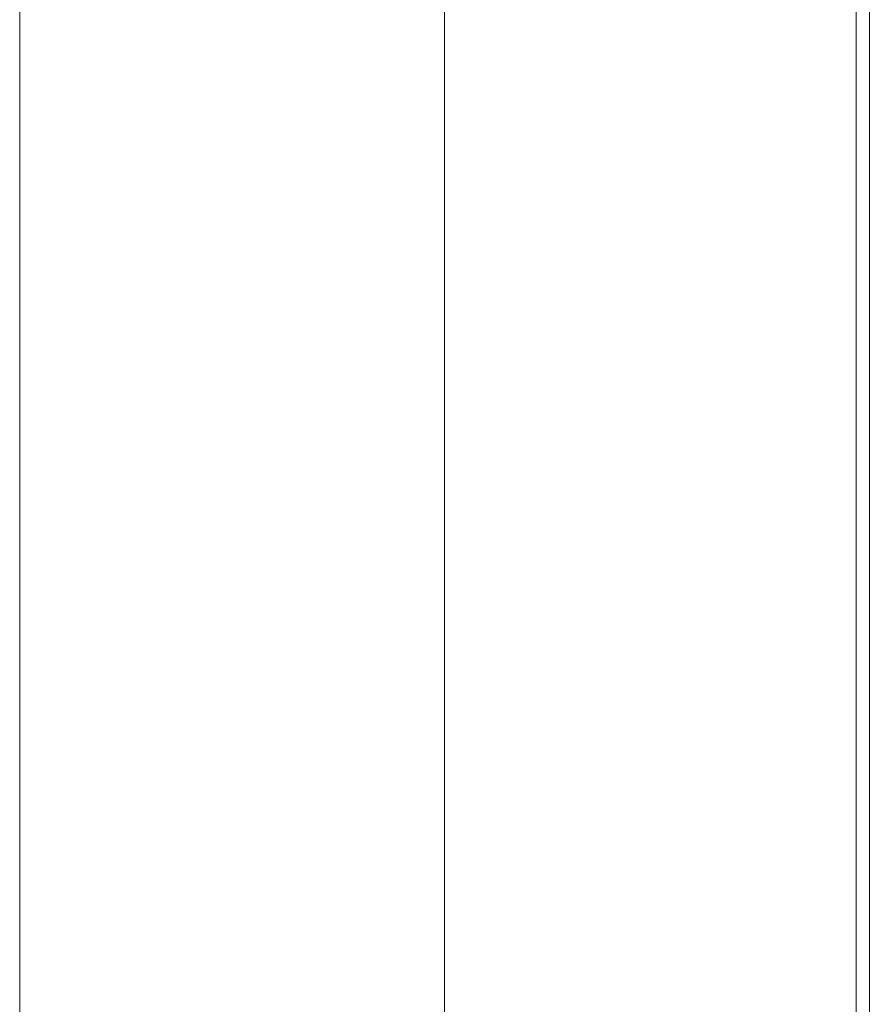
# Model space of a CAD drawing. Units: millimetres. Extents: x -2263 to 2336, y 1427 to 3481.
# Drawn here: x -1084 to -1074, y 1930 to 1942 of the extents above; entities that cross this region are included whole.
import ezdxf

# ---------------------------------------------------------------- set-up
doc = ezdxf.new("R2010")
doc.units = ezdxf.units.MM
doc.header["$MEASUREMENT"] = 0
doc.layers.add('Level 8', color=18, linetype='Continuous', lineweight=0)
doc.layers.add('swings - Level 26', color=7, linetype='Continuous', lineweight=0)

# ---------------------------------------------------------------- blocks, each defined once
blk = doc.blocks.new('From Smart Solid_107')
at = {"layer": 'swings - Level 26', "color": 7, "linetype": 'Continuous', "lineweight": 13}
for p, q in [((211.681, 75), (211.681, -75)), ((221.527, -75), (221.527, 75))]:
    blk.add_line(p, q, dxfattribs=at)
blk = doc.blocks.new('From Smart Solid_109')
at = {"layer": 'swings - Level 26', "color": 253, "linetype": 'Continuous', "lineweight": 13}
for p, q in [((-5, 31.005), (-5, -31.006)), ((0, 31.005), (0, -31.006)), ((0, 31.005), (0, -31.006)), ((5, 31.005), (5, -31.006)), ((0, -35.336), (0, -6.943)), ((-5, -39.666), (-5, -11.273)), ((5, -39.666), (5, -11.273)), ((0, -43.996), (0, -15.603))]:
    blk.add_line(p, q, dxfattribs=at)
blk = doc.blocks.new('swings')
at = {"layer": 'swings - Level 26', "color": 7, "linetype": 'Continuous', "lineweight": 13}
blk.add_blockref('From Smart Solid_107', (-1295.585, 1954.2365), dxfattribs=at)
at = {"layer": 'swings - Level 26', "color": 253, "linetype": 'Continuous', "lineweight": 13}
blk.add_blockref('From Smart Solid_109', (-1078.9035, 1957.229), dxfattribs=at)

msp = doc.modelspace()

# ---------------------------------------------------------------- block references
at = {"layer": 'Level 8', "color": 7, "linetype": 'Continuous', "lineweight": 0}
msp.add_blockref('swings', (0, 0), dxfattribs=at)

doc.saveas('drawing.dxf')
